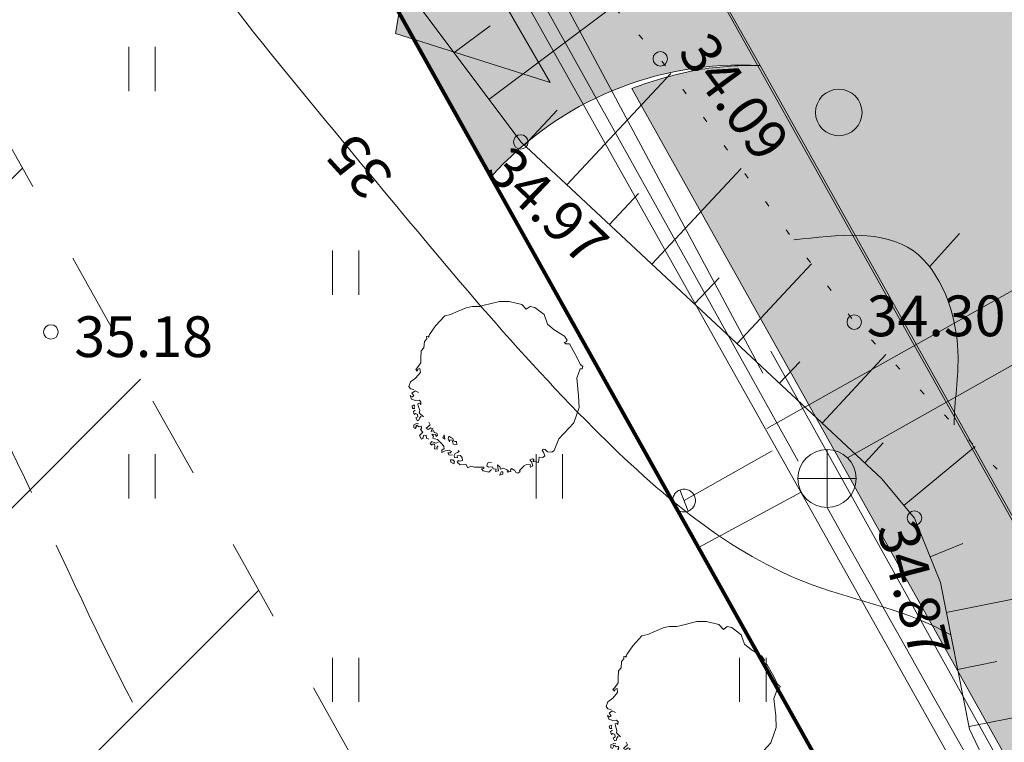
# Model space of a CAD drawing. Extents: x 546131 to 8350169, y 6578031 to 14270066.
# Drawn here: x 8349850 to 8349867, y 14269779 to 14269791 of the extents above; entities that cross this region are included whole.
import ezdxf

# ---------------------------------------------------------------- set-up
doc = ezdxf.new("R2010")
doc.units = 0
doc.header["$MEASUREMENT"] = 0
for name, pattern in [('Dashed', [2.822222, 1.411111, -1.411111]), ('Dot & Dashed', [3.351389, 1.763889, -0.881944, 0, -0.705556]), ('ISOPOOL', [4, 3, -1]), ('Long Dashed', [5.291667, 3.175, -2.116667]), ('NOLVAALL', [0.6, 0.1, -0.5])]:
    doc.linetypes.add(name, pattern=pattern)
for name, color, linetype, lineweight in [('270_krundid_Pen_No__29', 1, 'Continuous', 80), ('270_sissesoit_Pen_No__28', 28, 'Continuous', 18), ('270_sissesoit_Pen_No__9', 9, 'Continuous', 18), ('270_vesi_Pen_No__242', 242, 'Continuous', 18), ('270_vesi_Pen_No__5', 5, 'Continuous', 18), ('DP_TÄNAVAD_Pen_No__254', 254, 'Continuous', 18), ('DP_TÄNAVAD_Pen_No__28', 28, 'Continuous', 18), ('HALJASTUS_Pen_No__2', 2, 'Continuous', 18), ('HALJASTUS_Pen_No__3', 3, 'Continuous', 18), ('HOONEDET_Pen_No__103', 103, 'Continuous', 18), ('HORISONTAAL_Pen_No__34', 34, 'Continuous', 18), ('KKAEV_Pen_No__242', 242, 'Continuous', 18), ('KORGUS_Pen_No__7', 7, 'Continuous', 18), ('KTRASS_Pen_No__242', 242, 'Continuous', 18), ('Murusillutis_Pen_No__50', 2, 'Continuous', 18), ('Murusillutis_Pen_No__54', 54, 'Continuous', 18), ('RELJEEF_Pen_No__34', 34, 'Continuous', 18), ('VTRASS_Pen_No__5', 5, 'Continuous', 18)]:
    doc.layers.add(name, color=color, linetype=linetype, lineweight=lineweight)
doc.layers.add('HALJASTUS', color=7, linetype='Continuous')
doc.styles.add('GENERATED_STYLE_2', font='txt')
doc.styles.add('GENERATED_STYLE_4', font='txt')
doc.linetypes.add('147 Proj kanalisatsioonitoru - ühiskanal', pattern='A,0,[20,06 Vertikaalplaneering1.Shx,S=0.039683,R=0,X=0,Y=7.49401e-16],-5.5,0', length=5.5)
doc.linetypes.add('161 Proj kanalisatsiooni survetoru - ühiskanal', pattern='A,0,[7,06 Vertikaalplaneering1.Shx,S=0.039683,R=0,X=0,Y=-0.029486],-5.5,0', length=5.5)
doc.linetypes.add('203 Proj veetoru - ühiveevärk', pattern='A,0,[2,06 Vertikaalplaneering1.Shx,S=0.039683,R=0,X=0,Y=0],-5.5,0', length=5.5)

# ---------------------------------------------------------------- blocks, each defined once
blk = doc.blocks.new('Tree 1 Plan 12')
at = {"layer": 'HALJASTUS_Pen_No__2', "linetype": 'Continuous'}
for p, q in [((-0.648, 1.324), (-0.513, 1.382)), ((-0.513, 1.382), (-0.41, 1.405)), ((-0.41, 1.405), (-0.28, 1.405)), ((-0.28, 1.405), (-0.226, 1.418)), ((-0.226, 1.418), (0.063, 1.492)), ((0.063, 1.492), (0.229, 1.49)), ((0.229, 1.49), (0.444, 1.436)), ((0.444, 1.436), (0.521, 1.355)), ((0.521, 1.355), (0.588, 1.405)), ((0.588, 1.405), (0.669, 1.387)), ((0.669, 1.387), (0.828, 1.263)), ((-1.035, 1.072), (-0.88, 1.242)), ((-0.88, 1.242), (-0.779, 1.265)), ((-0.779, 1.265), (-0.648, 1.324)), ((0.828, 1.263), (0.887, 1.099)), ((-1.138, 0.923), (-1.035, 1.072)), ((0.887, 1.099), (1.005, 1.001)), ((-1.228, 0.802), (-1.188, 0.847)), ((-1.192, 0.887), (-1.165, 0.892)), ((-1.188, 0.847), (-1.192, 0.887)), ((-1.165, 0.892), (-1.152, 0.874)), ((-1.152, 0.874), (-1.138, 0.923)), ((1.005, 1.001), (1.181, 0.896)), ((1.181, 0.896), (1.227, 0.824)), ((-1.282, 0.64), (-1.237, 0.694)), ((-1.237, 0.694), (-1.228, 0.802)), ((1.206, 0.797), (1.175, 0.787)), ((1.175, 0.787), (1.201, 0.759)), ((1.201, 0.759), (1.267, 0.759)), ((1.227, 0.824), (1.206, 0.797)), ((1.267, 0.759), (1.365, 0.582)), ((-1.287, 0.519), (-1.282, 0.64)), ((-1.287, 0.433), (-1.287, 0.519)), ((1.365, 0.582), (1.456, 0.405)), ((-1.377, 0.321), (-1.345, 0.357)), ((-1.345, 0.357), (-1.287, 0.433)), ((-1.305, 0.339), (-1.341, 0.325)), ((-1.296, 0.267), (-1.305, 0.339)), ((1.456, 0.405), (1.496, 0.372)), ((1.496, 0.372), (1.483, 0.333)), ((-1.467, 0.109), (-1.381, 0.172)), ((-1.381, 0.172), (-1.296, 0.267)), ((-1.35, 0.294), (-1.377, 0.321)), ((-1.341, 0.325), (-1.35, 0.294)), ((1.45, 0.333), (1.391, 0.169)), ((1.391, 0.169), (1.421, -0.134)), ((1.483, 0.333), (1.45, 0.333)), ((-1.494, 0.029), (-1.467, 0.109)), ((-1.467, -0.012), (-1.494, 0.029)), ((-1.449, -0.187), (-1.471, -0.124)), ((-1.471, -0.124), (-1.435, -0.147)), ((-1.408, -0.025), (-1.467, -0.012)), ((-1.444, -0.084), (-1.39, -0.048)), ((-1.408, -0.129), (-1.444, -0.084)), ((-1.435, -0.147), (-1.408, -0.129)), ((-1.39, -0.048), (-1.332, -0.075)), ((1.421, -0.134), (1.43, -0.335)), ((-1.381, -0.214), (-1.449, -0.187)), ((-1.403, -0.29), (-1.44, -0.308)), ((-1.44, -0.308), (-1.433, -0.348)), ((-1.407, -0.326), (-1.396, -0.304)), ((-1.396, -0.352), (-1.407, -0.326)), ((-1.396, -0.304), (-1.403, -0.29)), ((-1.318, -0.205), (-1.381, -0.214)), ((-1.341, -0.268), (-1.309, -0.259)), ((-1.336, -0.304), (-1.341, -0.268)), ((-1.309, -0.385), (-1.336, -0.304)), ((-1.287, -0.237), (-1.318, -0.205)), ((-1.309, -0.259), (-1.291, -0.282)), ((-1.291, -0.282), (-1.287, -0.237)), ((1.43, -0.335), (1.339, -0.597)), ((-1.433, -0.348), (-1.396, -0.352)), ((-1.385, -0.381), (-1.418, -0.403)), ((-1.418, -0.403), (-1.403, -0.454)), ((-1.403, -0.454), (-1.381, -0.436)), ((-1.381, -0.436), (-1.345, -0.454)), ((-1.341, -0.495), (-1.374, -0.513)), ((-1.345, -0.454), (-1.341, -0.495)), ((-1.318, -0.426), (-1.309, -0.385)), ((-1.246, -0.493), (-1.318, -0.426)), ((-1.312, -0.517), (-1.286, -0.484)), ((-1.363, -0.608), (-1.411, -0.63)), ((-1.411, -0.63), (-1.411, -0.681)), ((-1.385, -0.696), (-1.367, -0.661)), ((-1.375, -0.647), (-1.356, -0.637)), ((-1.367, -0.661), (-1.375, -0.647)), ((-1.374, -0.513), (-1.348, -0.561)), ((-1.33, -0.612), (-1.363, -0.608)), ((-1.356, -0.637), (-1.323, -0.663)), ((-1.348, -0.561), (-1.323, -0.553)), ((-1.323, -0.553), (-1.312, -0.517)), ((-1.323, -0.663), (-1.29, -0.652)), ((-1.29, -0.652), (-1.275, -0.681)), ((-1.197, -0.691), (-1.174, -0.669)), ((-1.174, -0.669), (-1.129, -0.633)), ((-1.129, -0.633), (-1.152, -0.583)), ((1.339, -0.597), (1.083, -0.872)), ((-1.411, -0.681), (-1.385, -0.696)), ((-1.275, -0.776), (-1.312, -0.813)), ((-1.312, -0.813), (-1.279, -0.879)), ((-1.275, -0.681), (-1.294, -0.71)), ((-1.294, -0.71), (-1.253, -0.758)), ((-1.253, -0.758), (-1.275, -0.776)), ((-1.247, -0.856), (-1.246, -0.813)), ((-1.246, -0.813), (-1.198, -0.806)), ((-1.198, -0.806), (-1.195, -0.86)), ((-1.161, -0.709), (-1.197, -0.691)), ((-1.116, -0.682), (-1.161, -0.709)), ((-1.075, -0.7), (-1.116, -0.682)), ((-1.111, -0.745), (-1.098, -0.713)), ((-1.071, -0.731), (-1.111, -0.745)), ((-1.098, -0.713), (-1.075, -0.7)), ((-1.071, -0.83), (-1.098, -0.79)), ((-1.098, -0.79), (-1.035, -0.799)), ((-1.084, -0.862), (-1.071, -0.83)), ((-1.062, -0.763), (-1.071, -0.731)), ((-1.017, -0.772), (-1.062, -0.763)), ((-1.035, -0.799), (-1.026, -0.83)), ((-1.026, -0.83), (-1.003, -0.808)), ((-1.003, -0.808), (-1.017, -0.772)), ((-0.891, -0.803), (-0.914, -0.848)), ((-0.878, -0.88), (-0.891, -0.803)), ((-0.807, -0.828), (-0.818, -0.871)), ((-0.774, -0.846), (-0.807, -0.828)), ((-0.737, -0.868), (-0.774, -0.846)), ((-1.279, -0.879), (-1.247, -0.856)), ((-1.195, -0.86), (-1.155, -0.875)), ((-1.102, -0.92), (-1.129, -0.952)), ((-1.129, -0.952), (-1.102, -0.983)), ((-1.035, -0.947), (-1.102, -0.92)), ((-1.102, -0.983), (-1.093, -0.961)), ((-1.093, -0.961), (-1.053, -0.965)), ((-1.053, -0.871), (-1.084, -0.862)), ((-1.003, -0.884), (-1.053, -0.871)), ((-1.053, -0.965), (-1.048, -0.997)), ((-1.048, -0.997), (-1.053, -1.042)), ((-0.99, -0.934), (-1.035, -0.947)), ((-1.012, -1.019), (-0.99, -0.992)), ((-0.923, -0.961), (-1.003, -0.884)), ((-0.896, -1.001), (-0.923, -0.961)), ((-0.914, -0.848), (-0.878, -0.88)), ((-0.891, -1.037), (-0.896, -1.001)), ((-0.818, -0.871), (-0.796, -0.926)), ((-0.796, -0.926), (-0.789, -0.89)), ((-0.789, -0.89), (-0.752, -0.897)), ((-0.752, -0.897), (-0.734, -0.963)), ((-0.723, -0.912), (-0.737, -0.868)), ((-0.734, -0.963), (-0.672, -0.967)), ((-0.708, -0.915), (-0.723, -0.912)), ((-0.679, -0.915), (-0.708, -0.915)), ((-0.672, -0.967), (-0.679, -0.915)), ((1.083, -0.872), (1.005, -1.075)), ((-1.053, -1.042), (-1.008, -1.051)), ((-1.008, -1.051), (-1.012, -1.019)), ((-0.927, -1.064), (-0.891, -1.037)), ((-0.927, -1.109), (-0.927, -1.064)), ((-0.869, -1.078), (-0.927, -1.109)), ((-0.801, -1.069), (-0.869, -1.078)), ((-0.801, -1.15), (-0.828, -1.114)), ((-0.828, -1.114), (-0.788, -1.114)), ((-0.765, -1.087), (-0.801, -1.069)), ((-0.747, -1.145), (-0.801, -1.15)), ((-0.788, -1.114), (-0.765, -1.087)), ((-0.716, -1.159), (-0.702, -1.123)), ((-0.711, -1.195), (-0.716, -1.159)), ((-0.702, -1.123), (-0.662, -1.105)), ((-0.608, -1.159), (-0.666, -1.163)), ((-0.666, -1.163), (-0.657, -1.199)), ((-0.662, -1.105), (-0.63, -1.087)), ((-0.63, -1.087), (-0.648, -1.073)), ((-0.581, -1.199), (-0.608, -1.159)), ((0.815, -1.048), (0.795, -1.075)), ((0.795, -1.075), (0.821, -1.101)), ((0.842, -1.164), (0.805, -1.192)), ((0.847, -1.055), (0.815, -1.048)), ((0.821, -1.101), (0.842, -1.164)), ((0.887, -1.094), (0.847, -1.055)), ((0.965, -1.101), (0.887, -1.094)), ((1.005, -1.075), (0.965, -1.101)), ((-0.738, -1.235), (-0.779, -1.235)), ((-0.779, -1.235), (-0.776, -1.275)), ((-0.776, -1.275), (-0.723, -1.303)), ((-0.711, -1.262), (-0.738, -1.235)), ((-0.723, -1.303), (-0.711, -1.262)), ((-0.657, -1.199), (-0.711, -1.195)), ((-0.666, -1.271), (-0.644, -1.244)), ((-0.612, -1.321), (-0.666, -1.271)), ((-0.644, -1.244), (-0.617, -1.253)), ((-0.617, -1.253), (-0.576, -1.244)), ((-0.518, -1.307), (-0.612, -1.321)), ((-0.576, -1.244), (-0.581, -1.199)), ((-0.482, -1.37), (-0.518, -1.307)), ((-0.428, -1.339), (-0.482, -1.37)), ((-0.365, -1.361), (-0.428, -1.339)), ((-0.154, -1.334), (-0.145, -1.289)), ((-0.127, -1.361), (-0.154, -1.334)), ((-0.145, -1.289), (-0.109, -1.271)), ((-0.055, -1.352), (-0.127, -1.361)), ((-0.109, -1.271), (-0.073, -1.28)), ((-0.046, -1.388), (-0.055, -1.352)), ((0.067, -1.352), (0.031, -1.321)), ((0.031, -1.321), (0.035, -1.37)), ((0.08, -1.392), (0.067, -1.352)), ((0.485, -1.334), (0.408, -1.415)), ((0.525, -1.312), (0.485, -1.334)), ((0.595, -1.316), (0.525, -1.312)), ((0.629, -1.217), (0.584, -1.231)), ((0.584, -1.231), (0.611, -1.267)), ((0.588, -1.339), (0.595, -1.316)), ((0.593, -1.361), (0.588, -1.339)), ((0.633, -1.334), (0.593, -1.361)), ((0.611, -1.267), (0.633, -1.334)), ((0.656, -1.235), (0.629, -1.217)), ((0.638, -1.262), (0.656, -1.235)), ((0.686, -1.267), (0.638, -1.262)), ((0.732, -1.276), (0.686, -1.267)), ((0.746, -1.186), (0.732, -1.276)), ((0.805, -1.192), (0.746, -1.186)), ((-0.262, -1.357), (-0.365, -1.361)), ((-0.208, -1.361), (-0.262, -1.357)), ((-0.244, -1.388), (-0.208, -1.383)), ((-0.221, -1.424), (-0.244, -1.388)), ((-0.122, -1.442), (-0.221, -1.424)), ((-0.208, -1.383), (-0.208, -1.361)), ((-0.077, -1.397), (-0.122, -1.442)), ((0.004, -1.392), (-0.046, -1.388)), ((-0.005, -1.433), (0.004, -1.392)), ((0.044, -1.419), (-0.005, -1.433)), ((0.035, -1.37), (0.044, -1.419)), ((0.089, -1.437), (0.062, -1.496)), ((0.062, -1.496), (0.121, -1.478)), ((0.125, -1.374), (0.08, -1.392)), ((0.121, -1.437), (0.089, -1.437)), ((0.121, -1.478), (0.121, -1.437)), ((0.184, -1.401), (0.125, -1.374)), ((0.215, -1.419), (0.184, -1.401)), ((0.196, -1.443), (0.215, -1.419)), ((0.259, -1.431), (0.196, -1.443)), ((0.269, -1.383), (0.251, -1.406)), ((0.251, -1.406), (0.259, -1.431)), ((0.324, -1.416), (0.269, -1.383)), ((0.346, -1.451), (0.324, -1.416)), ((0.377, -1.46), (0.346, -1.451)), ((0.417, -1.433), (0.377, -1.46)), ((0.408, -1.415), (0.417, -1.433))]:
    blk.add_line(p, q, dxfattribs=at)

msp = doc.modelspace()

# ---------------------------------------------------------------- hatches: boundary and pattern name
at = {"layer": '270_sissesoit_Pen_No__9', "linetype": 'Continuous'}
msp.add_hatch(color=256, dxfattribs=at).paths.add_polyline_path([(8349856.3917, 14269790.9641), (8349859.0536, 14269790.119), (8349856.8876, 14269793.876)], flags=0)
at = {"layer": 'DP_TÄNAVAD_Pen_No__254', "linetype": 'Continuous'}
for points in [[(8349798.4706, 14269747.5298), (8349831.057, 14269617.9257, -0.3283356), (8349823.1126, 14269604.2532), (8349839.1624, 14269609.9347), (8349851.2137, 14269614.2007, -0.2450899), (8349836.7398, 14269620.2218), (8349804.581, 14269748.1255), (8349805.0515, 14269793.9539), (8349805.8549, 14269796.4084), (8349807.0019, 14269798.9535, -0.0189043), (8349808.7123, 14269801.6892), (8349810.318, 14269803.642, -0.0747197), (8349816.862, 14269808.6533, -0.0730551), (8349821.5224, 14269810.1784), (8349834.0922, 14269809.8053, -0.2076615), (8349859.0528, 14269796.7894), (8349937.5279, 14269656.5852, -0.3623317), (8349929.6899, 14269642.7554), (8349957.7785, 14269653.3263, -0.2744304), (8349943.0179, 14269659.2313), (8349940.028, 14269664.8942, -0.2182449), (8349943.1207, 14269667.1969), (8349940.559, 14269671.7736, -0.1657522), (8349936.9338, 14269670.105), (8349864.8569, 14269798.925, 0.2559397), (8349834.8977, 14269815.8184), (8349821.5196, 14269816.2247, 0.4224), (8349799.0047, 14269794.02)], [(8349858.0361, 14269788.4982, -0.2283581), (8349862.6615, 14269790.4118), (8349859.4166, 14269796.1395), (8349859.0528, 14269796.7894), (8349858.8038, 14269797.0934, -0.0956364), (8349854.9278, 14269794.0514)]]:
    msp.add_hatch(color=256, dxfattribs=at).paths.add_polyline_path(points, flags=0)
at = {"layer": 'HOONEDET_Pen_No__103', "linetype": 'Continuous'}
h = msp.add_hatch(dxfattribs=at)
h.set_pattern_fill('Masonry_Block_0002', color=256, style=0, pattern_type=2)
h.set_pattern_definition([(45, (8022291.4615, 13946902.689), (-2.828427125, 2.828427125), [])])
h.paths.add_polyline_path([(8349817.8118, 14269783.3375), (8349840.6738, 14269780.9607), (8349844.7616, 14269767.5738), (8349859.1603, 14269772.2463), (8349848.2093, 14269791.8114), (8349837.1686, 14269797.3586), (8349823.4804, 14269797.6105), (8349817.9027, 14269792.1904)], flags=0)
at = {"layer": 'Murusillutis_Pen_No__50', "linetype": 'Continuous', "lineweight": 18}
msp.add_hatch(color=54, dxfattribs=at).paths.add_polyline_path([(8349860.455, 14269790.0176), (8349937.5681, 14269652.2132, 0.0816501), (8349937.5619, 14269656.5974), (8349862.6615, 14269790.4118, 0.0442703), (8349861.6564, 14269790.3468, 0.0460399)], flags=0)

# ---------------------------------------------------------------- linework, layer by layer
at = {"layer": '270_krundid_Pen_No__29', "linetype": 'Continuous', "flags": 128}
for points in [[(8349932.3788, 14269655.6769), (8349930.1289, 14269649.5862), (8349893.3705, 14269636.0514), (8349850.637, 14269620.8554), (8349840.3098, 14269626.3825), (8349809.5833, 14269748.5893), (8349810.0702, 14269796.0017), (8349818.9763, 14269804.6561), (8349838.9082, 14269804.2893), (8349853.2231, 14269797.0971)], [(8349836.8598, 14269776.3302), (8349841.4655, 14269761.2475), (8349868.3971, 14269769.9871), (8349863.2364, 14269779.2072), (8349853.2231, 14269797.0971), (8349838.9082, 14269804.2893), (8349818.9763, 14269804.6561), (8349810.0702, 14269796.0017), (8349809.8962, 14269779.058)]]:
    msp.add_lwpolyline(points, close=True, dxfattribs=at)
at = {"layer": '270_sissesoit_Pen_No__28', "linetype": 'Continuous', "flags": 128}
msp.add_lwpolyline([(8349856.3917, 14269790.9641), (8349859.0536, 14269790.119), (8349856.8876, 14269793.876)], close=True, dxfattribs=at)
at = {"layer": '270_vesi_Pen_No__242', "linetype": '161 Proj kanalisatsiooni survetoru - ühiskanal'}
for p, q in [((8349855.643, 14269798.3337), (8349862.7078, 14269785.1214)), ((8349862.8463, 14269785.5036), (8349888.3511, 14269739.6909))]:
    msp.add_line(p, q, dxfattribs=at)
at = {"layer": '270_vesi_Pen_No__5', "linetype": '203 Proj veetoru - ühiveevärk'}
for p, q in [((8349855.8089, 14269796.5509), (8349942.4554, 14269642.0514)), ((8349862.7751, 14269784.1696), (8349873.797, 14269790.3709)), ((8349862.8713, 14269783.7862), (8349861.3533, 14269782.9331))]:
    msp.add_line(p, q, dxfattribs=at)
at = {"layer": 'DP_TÄNAVAD_Pen_No__28', "linetype": 'Continuous', "flags": 128}
msp.add_lwpolyline([(8349836.7398, 14269620.2218), (8349804.581, 14269748.1255), (8349805.0515, 14269793.9539), (8349805.8549, 14269796.4084), (8349807.0019, 14269798.9535, -0.0189043), (8349808.7123, 14269801.6892), (8349810.318, 14269803.642, -0.0747197), (8349816.862, 14269808.6533, -0.0730551), (8349821.5224, 14269810.1784), (8349834.0922, 14269809.8053, -0.2076615), (8349859.0528, 14269796.7894), (8349937.5279, 14269656.5852, -0.3623317)], format="xyb", dxfattribs=at)
msp.add_lwpolyline([(8349858.0361, 14269788.4982, -0.2283581), (8349862.6615, 14269790.4118), (8349859.4166, 14269796.1395), (8349859.0528, 14269796.7894), (8349858.8038, 14269797.0934, -0.0956364), (8349854.9278, 14269794.0514)], format="xyb", close=True, dxfattribs=at)
at = {"layer": 'HALJASTUS_Pen_No__3', "linetype": 'Continuous'}
for p, q in [((8349851.8087, 14269790.7307), (8349851.8087, 14269789.9696)), ((8349852.2638, 14269790.7307), (8349852.2638, 14269789.9696)), ((8349855.3087, 14269787.2307), (8349855.3087, 14269786.4696)), ((8349855.7638, 14269787.2307), (8349855.7638, 14269786.4696)), ((8349851.8087, 14269783.7307), (8349851.8087, 14269782.9696)), ((8349852.2638, 14269783.7307), (8349852.2638, 14269782.9696)), ((8349858.8087, 14269783.7307), (8349858.8087, 14269782.9696)), ((8349859.2638, 14269783.7307), (8349859.2638, 14269782.9696)), ((8349855.3087, 14269780.2307), (8349855.3087, 14269779.4696)), ((8349855.7638, 14269780.2307), (8349855.7638, 14269779.4696)), ((8349862.3087, 14269780.2307), (8349862.3087, 14269779.4696)), ((8349862.7638, 14269780.2307), (8349862.7638, 14269779.4696))]:
    msp.add_line(p, q, dxfattribs=at)
msp.add_circle((8349864.0138, 14269789.6053), 0.4, dxfattribs=at)
at = {"layer": 'HOONEDET_Pen_No__103', "linetype": 'Dashed', "flags": 128}
msp.add_lwpolyline([(8349817.8118, 14269783.3375), (8349840.6738, 14269780.9607), (8349844.7616, 14269767.5738), (8349859.1603, 14269772.2463), (8349848.2093, 14269791.8114), (8349837.1686, 14269797.3586), (8349823.4804, 14269797.6105), (8349817.9027, 14269792.1904)], close=True, dxfattribs=at)
at = {"layer": 'HORISONTAAL_Pen_No__34', "linetype": 'Continuous', "flags": 128}
msp.add_lwpolyline([(8349865.5746, 14269786.9527), (8349866.0864, 14269787.5213)], dxfattribs=at)
at = {"layer": 'HORISONTAAL_Pen_No__34', "linetype": 'ISOPOOL'}
for points, knots in [([(8349832.7523, 14269847.7387), (8349833.4794, 14269847.9908), (8349834.2065, 14269848.2429), (8349834.9361, 14269848.4905), (8349835.9596, 14269848.8378), (8349836.9881, 14269849.1764), (8349838.0419, 14269849.4121), (8349838.9894, 14269849.624), (8349839.9573, 14269849.7527), (8349840.9536, 14269849.4848), (8349841.767, 14269849.2662), (8349842.5993, 14269848.7833), (8349842.8705, 14269848.0782), (8349843.1583, 14269847.3298), (8349842.814, 14269846.331), (8349842.2639, 14269845.6287), (8349841.5066, 14269844.6619), (8349840.3594, 14269844.2569), (8349839.2066, 14269843.9796), (8349837.682, 14269843.6127), (8349836.1477, 14269843.4693), (8349834.7401, 14269842.9036), (8349834.3271, 14269842.7376), (8349833.925, 14269842.5352), (8349833.5755, 14269842.2245), (8349833.3956, 14269842.0646), (8349833.2297, 14269841.8761), (8349833.163, 14269841.6668), (8349833.0591, 14269841.3407), (8349833.1958, 14269840.9642), (8349833.3328, 14269840.5996), (8349833.9601, 14269838.9304), (8349834.5926, 14269837.5123), (8349835.2304, 14269836.0302), (8349835.9728, 14269834.3054), (8349836.7226, 14269832.4939), (8349837.6464, 14269830.8033), (8349838.136, 14269829.9072), (8349838.6746, 14269829.0449), (8349839.1449, 14269828.1441), (8349839.6515, 14269827.1736), (8349840.0788, 14269826.1583), (8349840.4629, 14269825.1315), (8349840.7647, 14269824.3249), (8349841.0397, 14269823.5111), (8349841.3804, 14269822.7167), (8349841.9162, 14269821.4671), (8349842.6142, 14269820.2654), (8349843.5211, 14269819.2627), (8349844.1728, 14269818.5421), (8349844.9324, 14269817.9242), (8349845.6617, 14269817.2759), (8349848.08, 14269815.1264), (8349850.1654, 14269812.6429), (8349852.7359, 14269810.6623), (8349853.8669, 14269809.7909), (8349855.0917, 14269809.0168), (8349856.3977, 14269808.4838), (8349858.9637, 14269807.4364), (8349861.8426, 14269807.3195), (8349864.6802, 14269807.2638), (8349867.4105, 14269807.2101), (8349870.1026, 14269807.2131), (8349872.7133, 14269806.6662), (8349874.6835, 14269806.2534), (8349876.6074, 14269805.5273), (8349878.4684, 14269804.7079), (8349883.7065, 14269802.4016), (8349888.4462, 14269799.3555), (8349894.0352, 14269797.6046), (8349896.3783, 14269796.8705), (8349898.8706, 14269796.3641), (8349900.7087, 14269794.9732), (8349902.4433, 14269793.6606), (8349903.5951, 14269791.5602), (8349904.8738, 14269789.6363), (8349907.3053, 14269785.9779), (8349910.1953, 14269782.9578), (8349912.4596, 14269779.2352), (8349914.3805, 14269776.0772), (8349915.851, 14269772.4137), (8349918.5866, 14269770.195), (8349920.4615, 14269768.6744), (8349922.9305, 14269767.8325), (8349925.3944, 14269767.0844), (8349928.7028, 14269766.0799), (8349932.0018, 14269765.2445), (8349934.8409, 14269763.6539), (8349941.4185, 14269759.9688), (8349945.527, 14269752.2303), (8349948.5975, 14269744.8681), (8349949.3655, 14269743.0266), (8349950.0686, 14269741.2087), (8349951.2639, 14269739.6903), (8349952.9395, 14269737.5616), (8349955.5824, 14269736.0217), (8349958.2727, 14269735.5022), (8349960.306, 14269735.1096), (8349962.3663, 14269735.2998), (8349964.4436, 14269735.5022), (8349966.1409, 14269735.6676), (8349967.8495, 14269735.8411), (8349969.4852, 14269735.5763), (8349971.4678, 14269735.2554), (8349973.3432, 14269734.2904), (8349975.1228, 14269733.2159), (8349979.0014, 14269730.8738), (8349982.4247, 14269728.0112), (8349985.0266, 14269724.3067), (8349986.3208, 14269722.464), (8349987.4118, 14269720.413), (8349989.0643, 14269719.0526), (8349991.0385, 14269717.4273), (8349993.814, 14269716.7878), (8349996.4819, 14269716.2869), (8349999.2812, 14269715.7613), (8350001.9621, 14269715.3884), (8350004.7096, 14269715.1446), (8350006.9013, 14269714.9502), (8350009.1355, 14269714.838), (8350011.2614, 14269714.1548), (8350012.6619, 14269713.7048), (8350014.0154, 14269713.0067), (8350015.0705, 14269712.0224)], [0, 0, 0, 0, 1, 1, 1, 2, 2, 2, 3, 3, 3, 4, 4, 4, 5, 5, 5, 6, 6, 6, 7, 7, 7, 8, 8, 8, 9, 9, 9, 10, 10, 10, 11, 11, 11, 12, 12, 12, 13, 13, 13, 14, 14, 14, 15, 15, 15, 16, 16, 16, 17, 17, 17, 18, 18, 18, 19, 19, 19, 20, 20, 20, 21, 21, 21, 22, 22, 22, 23, 23, 23, 24, 24, 24, 25, 25, 25, 26, 26, 26, 27, 27, 27, 28, 28, 28, 29, 29, 29, 30, 30, 30, 31, 31, 31, 32, 32, 32, 33, 33, 33, 34, 34, 34, 35, 35, 35, 36, 36, 36, 37, 37, 37, 38, 38, 38, 39, 39, 39, 40, 40, 40, 41, 41, 41, 41]), ([(8349916.0076, 14269616.4856), (8349913.9849, 14269616.4135), (8349911.9623, 14269616.3414), (8349910.0442, 14269616.8719), (8349908.2357, 14269617.372), (8349906.5202, 14269618.4079), (8349905.2575, 14269619.844), (8349903.8302, 14269621.4672), (8349902.9812, 14269623.6016), (8349902.7916, 14269625.7157), (8349902.5513, 14269628.3942), (8349903.3693, 14269631.0398), (8349904.0245, 14269633.6897), (8349905.7599, 14269640.7073), (8349906.354, 14269647.7539), (8349906.2782, 14269654.9394), (8349906.2017, 14269662.1938), (8349905.4422, 14269669.5897), (8349902.9208, 14269676.2504), (8349900.6699, 14269682.1961), (8349897.015, 14269687.5559), (8349893.6811, 14269693.1474), (8349891.8786, 14269696.1703), (8349890.17, 14269699.261), (8349889.329, 14269702.606), (8349888.564, 14269705.6488), (8349888.5171, 14269708.9021), (8349887.6625, 14269711.9297), (8349886.8203, 14269714.9132), (8349885.1939, 14269717.6776), (8349883.2938, 14269720.1777), (8349881.0949, 14269723.0707), (8349878.5296, 14269725.6097), (8349876.4171, 14269728.5065), (8349875.1617, 14269730.228), (8349874.0662, 14269732.0759), (8349872.8477, 14269733.8413), (8349868.6701, 14269739.8942), (8349863.0466, 14269744.9786), (8349859.3639, 14269751.2339), (8349856.5444, 14269756.0231), (8349854.8625, 14269761.4987), (8349852.7362, 14269766.725), (8349850.4747, 14269772.2838), (8349847.7105, 14269777.5605), (8349845.4836, 14269783.1135), (8349843.1083, 14269789.0366), (8349841.3443, 14269795.2741), (8349837.96, 14269800.6865), (8349837.2666, 14269801.7955), (8349836.5052, 14269802.8697), (8349835.6456, 14269803.8461), (8349834.3968, 14269805.2645), (8349832.9407, 14269806.4764), (8349831.5137, 14269807.758), (8349830.0807, 14269809.0449), (8349828.677, 14269810.402), (8349827.6751, 14269811.9896), (8349826.1448, 14269814.4142), (8349825.5516, 14269817.3761), (8349824.9655, 14269820.2838), (8349824.1694, 14269824.2323), (8349823.3863, 14269828.0809), (8349823.1847, 14269831.9982), (8349823.0449, 14269834.7165), (8349823.1851, 14269837.4676), (8349823.3253, 14269840.2189)], [0, 0, 0, 0, 1, 1, 1, 2, 2, 2, 3, 3, 3, 4, 4, 4, 5, 5, 5, 6, 6, 6, 7, 7, 7, 8, 8, 8, 9, 9, 9, 10, 10, 10, 11, 11, 11, 12, 12, 12, 13, 13, 13, 14, 14, 14, 15, 15, 15, 16, 16, 16, 17, 17, 17, 18, 18, 18, 19, 19, 19, 20, 20, 20, 21, 21, 21, 22, 22, 22, 22]), ([(8349894.4749, 14269607.3654), (8349893.7862, 14269607.4187), (8349893.0976, 14269607.4721), (8349892.4315, 14269607.6162), (8349890.0022, 14269608.1418), (8349887.8737, 14269609.8749), (8349886.2331, 14269611.854), (8349882.6094, 14269616.2254), (8349881.3669, 14269621.7968), (8349880.0654, 14269627.25), (8349878.4662, 14269633.9508), (8349876.7779, 14269640.4731), (8349875.2857, 14269647.0621), (8349874.3374, 14269651.2497), (8349873.4682, 14269655.4644), (8349872.0949, 14269659.616), (8349870.2187, 14269665.2882), (8349867.4015, 14269670.8429), (8349862.8681, 14269674.7176), (8349861.0865, 14269676.2403), (8349859.0398, 14269677.5036), (8349857.6033, 14269679.2623), (8349856.4754, 14269680.6431), (8349855.7236, 14269682.3293), (8349854.8947, 14269684.0037), (8349853.2368, 14269687.3525), (8349851.2703, 14269690.6543), (8349850.9713, 14269694.1952), (8349850.7333, 14269697.0129), (8349851.5514, 14269699.982), (8349851.4745, 14269702.871), (8349851.3983, 14269705.7305), (8349850.4453, 14269708.5116), (8349849.4016, 14269711.2193), (8349847.5451, 14269716.0357), (8349845.4017, 14269720.62), (8349843.4819, 14269725.3283), (8349841.5719, 14269730.0123), (8349839.8831, 14269734.819), (8349837.9949, 14269739.5266), (8349837.3808, 14269741.0574), (8349836.7457, 14269742.5778), (8349836.1577, 14269744.1229), (8349834.6466, 14269748.0934), (8349833.4465, 14269752.2271), (8349831.4632, 14269755.9446), (8349830.1054, 14269758.4898), (8349828.3806, 14269760.8398), (8349826.8298, 14269763.318), (8349825.4956, 14269765.45), (8349824.2902, 14269767.6768), (8349823.5373, 14269770.0476), (8349822.7694, 14269772.4653), (8349822.4721, 14269775.0327), (8349821.8247, 14269777.4934), (8349821.3649, 14269779.2415), (8349820.7284, 14269780.9358), (8349820.1979, 14269782.6713), (8349818.422, 14269788.48), (8349817.8322, 14269794.7508), (8349815.5715, 14269800.2376), (8349814.0415, 14269803.9508), (8349811.7462, 14269807.3049), (8349808.6915, 14269810.4256), (8349806.6942, 14269812.4661), (8349804.3723, 14269814.4067), (8349803.697, 14269816.7234), (8349802.7808, 14269819.8662), (8349804.8949, 14269823.7011), (8349806.6055, 14269827.2323), (8349808.2739, 14269830.6762), (8349809.5585, 14269833.8312), (8349810.843, 14269836.9862)], [0, 0, 0, 0, 1, 1, 1, 2, 2, 2, 3, 3, 3, 4, 4, 4, 5, 5, 5, 6, 6, 6, 7, 7, 7, 8, 8, 8, 9, 9, 9, 10, 10, 10, 11, 11, 11, 12, 12, 12, 13, 13, 13, 14, 14, 14, 15, 15, 15, 16, 16, 16, 17, 17, 17, 18, 18, 18, 19, 19, 19, 20, 20, 20, 21, 21, 21, 22, 22, 22, 23, 23, 23, 24, 24, 24, 24]), ([(8349904.8855, 14269612.3605), (8349903.2844, 14269613.0365), (8349901.6833, 14269613.7124), (8349900.2278, 14269614.7039), (8349898.5937, 14269615.8171), (8349897.1433, 14269617.3281), (8349896.3643, 14269619.1019), (8349895.7581, 14269620.4823), (8349895.5586, 14269622.0218), (8349895.3984, 14269623.5536), (8349894.8399, 14269628.8941), (8349894.7597, 14269634.1405), (8349894.6771, 14269639.4186), (8349894.6274, 14269642.5965), (8349894.5769, 14269645.786), (8349894.6771, 14269648.9806), (8349894.7512, 14269651.3387), (8349894.9074, 14269653.6996), (8349894.7531, 14269656.0383), (8349894.587, 14269658.5547), (8349894.0614, 14269661.0452), (8349893.5354, 14269663.5346), (8349893.051, 14269665.8269), (8349892.5663, 14269668.1181), (8349891.7759, 14269670.3027), (8349890.9461, 14269672.5963), (8349889.7793, 14269674.7723), (8349888.5768, 14269676.911), (8349887.0378, 14269679.6481), (8349885.4404, 14269682.3241), (8349883.5242, 14269684.833), (8349882.6217, 14269686.0147), (8349881.6485, 14269687.1593), (8349880.9288, 14269688.4177), (8349878.9414, 14269691.8926), (8349878.8873, 14269696.2353), (8349878.8915, 14269700.4677), (8349878.895, 14269703.9834), (8349878.9387, 14269707.4229), (8349877.9108, 14269710.5719), (8349876.923, 14269713.5976), (8349874.9458, 14269716.3551), (8349872.8036, 14269718.8825), (8349869.9051, 14269722.3022), (8349866.7046, 14269725.3006), (8349864.0801, 14269728.7869), (8349861.6576, 14269732.0049), (8349859.7258, 14269735.6386), (8349857.8974, 14269739.2839), (8349856.0798, 14269742.9076), (8349854.3643, 14269746.5428), (8349852.5558, 14269750.1524), (8349850.3729, 14269754.5095), (8349848.0544, 14269758.8295), (8349846.2884, 14269763.3583), (8349844.4768, 14269768.0044), (8349843.2466, 14269772.8702), (8349841.6911, 14269777.6323), (8349840.6032, 14269780.963), (8349839.3561, 14269784.2429), (8349837.7574, 14269787.3553), (8349836.4777, 14269789.8465), (8349834.9729, 14269792.2303), (8349833.2372, 14269794.4295), (8349831.8048, 14269796.2444), (8349830.2153, 14269797.9334), (8349828.836, 14269799.7797), (8349827.0856, 14269802.1226), (8349825.6737, 14269804.7187), (8349824.4817, 14269807.4171), (8349823.4825, 14269809.6792), (8349822.6377, 14269812.0132), (8349822.2216, 14269814.4319), (8349821.8873, 14269816.3752), (8349821.8297, 14269818.3731), (8349821.5674, 14269820.3171), (8349821.1075, 14269823.7259), (8349820.0185, 14269826.9688), (8349818.8905, 14269830.3491), (8349818.5007, 14269831.5175), (8349818.1061, 14269832.7023), (8349817.1363, 14269833.4801), (8349816.2515, 14269834.1896), (8349814.8879, 14269834.5594), (8349814.5469, 14269835.4828)], [0, 0, 0, 0, 1, 1, 1, 2, 2, 2, 3, 3, 3, 4, 4, 4, 5, 5, 5, 6, 6, 6, 7, 7, 7, 8, 8, 8, 9, 9, 9, 10, 10, 10, 11, 11, 11, 12, 12, 12, 13, 13, 13, 14, 14, 14, 15, 15, 15, 16, 16, 16, 17, 17, 17, 18, 18, 18, 19, 19, 19, 20, 20, 20, 21, 21, 21, 22, 22, 22, 23, 23, 23, 24, 24, 24, 25, 25, 25, 26, 26, 26, 27, 27, 27, 28, 28, 28, 28]), ([(8349911.0309, 14269681.4132), (8349910.797, 14269681.8553), (8349910.5631, 14269682.2974), (8349910.4868, 14269682.7488), (8349910.2584, 14269684.1022), (8349911.4474, 14269685.5394), (8349912.7471, 14269686.4348), (8349914.8661, 14269687.8946), (8349917.2793, 14269687.9139), (8349919.1114, 14269689.4667), (8349920.155, 14269690.3513), (8349921.01, 14269691.7335), (8349920.8363, 14269693.0932), (8349920.7313, 14269693.9149), (8349920.2506, 14269694.7284), (8349919.5872, 14269695.174), (8349918.806, 14269695.6987), (8349917.7715, 14269695.713), (8349916.7917, 14269695.7685), (8349913.7379, 14269695.9414), (8349911.2149, 14269696.5139), (8349907.9292, 14269696.6602), (8349906.3435, 14269696.7309), (8349904.5801, 14269696.7022), (8349903.7657, 14269697.7303), (8349903.4068, 14269698.1834), (8349903.2321, 14269698.8417), (8349903.0338, 14269699.4777), (8349902.2023, 14269702.1454), (8349900.9552, 14269704.421), (8349900.1852, 14269706.8956), (8349899.2511, 14269709.8978), (8349899.0192, 14269713.1927), (8349898.2361, 14269716.3366), (8349897.3726, 14269719.8031), (8349895.8389, 14269723.0859), (8349893.8132, 14269726.0023), (8349891.9022, 14269728.7536), (8349889.5533, 14269731.1787), (8349887.891, 14269734.0946), (8349887.1622, 14269735.3729), (8349886.5654, 14269736.7456), (8349885.717, 14269737.9159), (8349884.0229, 14269740.2528), (8349881.3257, 14269741.7823), (8349878.6473, 14269743.1213), (8349875.9939, 14269744.4477), (8349873.3589, 14269745.5872), (8349870.9888, 14269747.2431), (8349869.9318, 14269747.9816), (8349868.9274, 14269748.8228), (8349868.0432, 14269749.7666), (8349866.5914, 14269751.3162), (8349865.4633, 14269753.1423), (8349864.4132, 14269754.9991), (8349862.6009, 14269758.2033), (8349861.0206, 14269761.4992), (8349859.646, 14269764.9009), (8349858.8365, 14269766.9043), (8349858.0983, 14269768.9444), (8349857.1135, 14269770.857), (8349855.5881, 14269773.8193), (8349853.4709, 14269776.4756), (8349851.8994, 14269779.4187), (8349851.1738, 14269780.7777), (8349850.5646, 14269782.1979), (8349849.8883, 14269783.5879), (8349849.0938, 14269785.2209), (8349848.2069, 14269786.8123), (8349847.4887, 14269788.4678), (8349846.5889, 14269790.5417), (8349845.954, 14269792.7161), (8349845.2394, 14269794.8985), (8349844.4441, 14269797.3278), (8349843.55, 14269799.767), (8349843.461, 14269802.2703), (8349843.4051, 14269803.8423), (8349843.6667, 14269805.4394), (8349843.6702, 14269807.0277)], [0, 0, 0, 0, 1, 1, 1, 2, 2, 2, 3, 3, 3, 4, 4, 4, 5, 5, 5, 6, 6, 6, 7, 7, 7, 8, 8, 8, 9, 9, 9, 10, 10, 10, 11, 11, 11, 12, 12, 12, 13, 13, 13, 14, 14, 14, 15, 15, 15, 16, 16, 16, 17, 17, 17, 18, 18, 18, 19, 19, 19, 20, 20, 20, 21, 21, 21, 22, 22, 22, 23, 23, 23, 24, 24, 24, 25, 25, 25, 26, 26, 26, 26]), ([(8349856.5047, 14269795.5441), (8349857.0638, 14269795.4838), (8349857.623, 14269795.4234), (8349858.1598, 14269795.4884), (8349859.2713, 14269795.623), (8349860.2873, 14269796.2951), (8349861.2556, 14269796.9619), (8349862.538, 14269797.845), (8349863.7367, 14269798.719), (8349864.941, 14269799.6141), (8349865.7229, 14269800.1953), (8349866.5072, 14269800.7854), (8349867.2997, 14269801.3823), (8349867.9593, 14269801.879), (8349868.6245, 14269802.3805), (8349869.3636, 14269802.7084), (8349871.0293, 14269803.4475), (8349873.0703, 14269803.3052), (8349874.8918, 14269802.7821), (8349877.5743, 14269802.0117), (8349879.7806, 14269800.4152), (8349882.1153, 14269799.0247), (8349885.108, 14269797.2424), (8349888.3115, 14269795.7987), (8349891.1852, 14269793.8601), (8349893.02, 14269792.6224), (8349894.7204, 14269791.1829), (8349896.4185, 14269789.7344), (8349900.9164, 14269785.898), (8349905.399, 14269781.9985), (8349909.2609, 14269777.6257), (8349910.8184, 14269775.8621), (8349912.275, 14269774.0216), (8349913.4623, 14269771.8792), (8349914.5567, 14269769.9046), (8349915.4223, 14269767.6736), (8349917.0003, 14269766.3537), (8349918.7731, 14269764.8709), (8349921.4448, 14269764.5379), (8349924.0226, 14269764.1145), (8349927.0553, 14269763.6164), (8349929.9581, 14269762.9933), (8349932.2781, 14269761.4623), (8349935.4287, 14269759.383), (8349937.5046, 14269755.6293), (8349939.4279, 14269752.1057), (8349940.4289, 14269750.2717), (8349941.3886, 14269748.5), (8349942.2288, 14269746.6539), (8349943.0929, 14269744.7553), (8349943.8307, 14269742.778), (8349944.5685, 14269740.8007)], [0, 0, 0, 0, 1, 1, 1, 2, 2, 2, 3, 3, 3, 4, 4, 4, 5, 5, 5, 6, 6, 6, 7, 7, 7, 8, 8, 8, 9, 9, 9, 10, 10, 10, 11, 11, 11, 12, 12, 12, 13, 13, 13, 14, 14, 14, 15, 15, 15, 16, 16, 16, 17, 17, 17, 17]), ([(8349888.6121, 14269604.8093), (8349885.8057, 14269606.4671), (8349882.9992, 14269608.1249), (8349880.9131, 14269610.4721), (8349879.5964, 14269611.9536), (8349878.5667, 14269613.7098), (8349877.5304, 14269615.4668), (8349876.3259, 14269617.509), (8349875.1126, 14269619.5523), (8349874.4552, 14269621.7678), (8349873.8296, 14269623.8763), (8349873.7075, 14269626.1406), (8349873.5327, 14269628.3762), (8349873.2731, 14269631.6943), (8349872.8973, 14269634.9489), (8349872.3795, 14269638.212), (8349871.9771, 14269640.7478), (8349871.4889, 14269643.2886), (8349870.7076, 14269645.7238), (8349869.6135, 14269649.1332), (8349867.9447, 14269652.3353), (8349866.3058, 14269655.5582), (8349865.1061, 14269657.9174), (8349863.9225, 14269660.2877), (8349862.3356, 14269662.3733), (8349860.3488, 14269664.9842), (8349857.7299, 14269667.1487), (8349854.8945, 14269668.8641), (8349851.8422, 14269670.7106), (8349848.5392, 14269672.0367), (8349845.1416, 14269673.0911), (8349843.4135, 14269673.6274), (8349841.6611, 14269674.0934), (8349839.9631, 14269674.6439), (8349838.4713, 14269675.1276), (8349837.0216, 14269675.6765), (8349835.6476, 14269676.6281), (8349833.7501, 14269677.9423), (8349831.997, 14269680.0246), (8349831.85, 14269681.9766), (8349831.6331, 14269684.8562), (8349834.9115, 14269687.4522), (8349836.8559, 14269690.2582), (8349837.6517, 14269691.4066), (8349838.224, 14269692.5901), (8349838.5296, 14269693.8475), (8349839.0488, 14269695.9839), (8349838.7979, 14269698.3335), (8349838.2872, 14269700.5719), (8349837.9394, 14269702.0958), (8349837.4712, 14269703.5682), (8349836.7113, 14269704.8731), (8349835.0116, 14269707.7916), (8349831.8525, 14269709.8722), (8349828.6595, 14269711.2085), (8349826.2899, 14269712.2001), (8349823.9017, 14269712.7818), (8349821.6317, 14269714.1098), (8349820.2933, 14269714.8928), (8349818.9961, 14269715.9352), (8349818.4233, 14269717.2402), (8349817.6906, 14269718.9097), (8349818.1437, 14269721.009), (8349818.7289, 14269722.9666), (8349820.0767, 14269727.4754), (8349822.1253, 14269731.2327), (8349822.9303, 14269735.4883), (8349823.368, 14269737.8025), (8349823.438, 14269740.2641), (8349823.2035, 14269742.6655), (8349822.919, 14269745.5783), (8349822.1866, 14269748.4024), (8349821.231, 14269751.1514), (8349820.4137, 14269753.5025), (8349819.4331, 14269755.7988), (8349818.3153, 14269758.0087), (8349817.0691, 14269760.4723), (8349815.6522, 14269762.8287), (8349814.0273, 14269765.1232), (8349811.2374, 14269769.0627), (8349807.8341, 14269772.8194), (8349806.7496, 14269777.3895), (8349806.4725, 14269778.5571), (8349806.3467, 14269779.7779), (8349806.2273, 14269780.996), (8349805.7024, 14269786.3505), (8349805.2995, 14269791.6547), (8349804.8965, 14269796.9589)], [0, 0, 0, 0, 1, 1, 1, 2, 2, 2, 3, 3, 3, 4, 4, 4, 5, 5, 5, 6, 6, 6, 7, 7, 7, 8, 8, 8, 9, 9, 9, 10, 10, 10, 11, 11, 11, 12, 12, 12, 13, 13, 13, 14, 14, 14, 15, 15, 15, 16, 16, 16, 17, 17, 17, 18, 18, 18, 19, 19, 19, 20, 20, 20, 21, 21, 21, 22, 22, 22, 23, 23, 23, 24, 24, 24, 25, 25, 25, 26, 26, 26, 27, 27, 27, 28, 28, 28, 29, 29, 29, 29])]:
    msp.add_open_spline(points, degree=3, knots=knots, dxfattribs=at)
at = {"layer": 'HORISONTAAL_Pen_No__34', "linetype": 'Continuous'}
for points, knots in [([(8349898.3936, 14269609.2936), (8349897.2766, 14269609.2995), (8349896.1325, 14269609.6232), (8349895.0947, 14269610.1231), (8349892.7472, 14269611.2538), (8349890.9434, 14269613.286), (8349889.5955, 14269615.505), (8349888.2681, 14269617.6904), (8349887.3829, 14269620.057), (8349886.5314, 14269622.4362), (8349885.9918, 14269623.944), (8349885.4657, 14269625.457), (8349884.9964, 14269626.9873), (8349883.7991, 14269630.8916), (8349882.9715, 14269634.9092), (8349881.8432, 14269638.9934), (8349881.3623, 14269640.7341), (8349880.8269, 14269642.487), (8349880.4134, 14269644.2186), (8349880.1785, 14269645.2027), (8349879.9829, 14269646.1799), (8349879.8782, 14269647.1502), (8349879.5587, 14269650.1124), (8349880.0858, 14269653.0103), (8349880.7849, 14269655.9879), (8349881.2271, 14269657.8711), (8349881.738, 14269659.7862), (8349881.8992, 14269661.7048), (8349882.2254, 14269665.588), (8349881.119, 14269669.4856), (8349879.5406, 14269673.0582), (8349878.663, 14269675.0445), (8349877.6396, 14269676.9304), (8349876.4961, 14269678.7439), (8349875.6013, 14269680.163), (8349874.633, 14269681.5377), (8349873.5316, 14269682.8281), (8349871.5082, 14269685.1985), (8349869.0353, 14269687.2841), (8349867.6027, 14269689.9553), (8349866.4909, 14269692.0283), (8349866.0057, 14269694.4541), (8349865.5196, 14269696.8422), (8349865.3612, 14269697.6203), (8349865.2027, 14269698.3945), (8349865.1991, 14269699.1646), (8349865.1888, 14269701.3735), (8349866.4526, 14269703.5494), (8349866.5193, 14269705.7582), (8349866.5749, 14269707.6017), (8349865.7967, 14269709.4681), (8349864.7856, 14269711.0961), (8349863.1993, 14269713.6501), (8349861.0398, 14269715.617), (8349859.0538, 14269717.7799), (8349856.8168, 14269720.2162), (8349854.8001, 14269722.9011), (8349853.2423, 14269725.8166), (8349852.6329, 14269726.9571), (8349852.0938, 14269728.1328), (8349851.5705, 14269729.3176), (8349849.7946, 14269733.3384), (8349848.2015, 14269737.4624), (8349847.265, 14269741.7609), (8349846.9519, 14269743.1978), (8349846.7122, 14269744.6543), (8349846.3097, 14269746.0576), (8349845.2484, 14269749.7571), (8349843.0551, 14269753.088), (8349840.8044, 14269756.2719), (8349839.1818, 14269758.5674), (8349837.5292, 14269760.7865), (8349836.1075, 14269763.1945), (8349834.5605, 14269765.8147), (8349833.2868, 14269768.6585), (8349832.6843, 14269771.6289), (8349832.184, 14269774.0958), (8349832.1467, 14269776.6501), (8349832.7639, 14269779.1881), (8349833.0609, 14269780.4091), (8349833.5093, 14269781.6261), (8349833.4008, 14269782.7686), (8349833.2549, 14269784.3046), (8349832.1021, 14269785.7056), (8349831.0009, 14269787.0292), (8349828.837, 14269789.6302), (8349826.8723, 14269791.9329), (8349824.871, 14269794.4292), (8349823.685, 14269795.9087), (8349822.486, 14269797.4559), (8349821.7663, 14269799.2032), (8349821.3559, 14269800.1994), (8349821.1013, 14269801.2607), (8349820.811, 14269802.3066), (8349819.2791, 14269807.8254), (8349816.7533, 14269812.9194), (8349814.234, 14269818.1268), (8349812.4751, 14269821.7625), (8349810.7194, 14269825.4534), (8349810.3581, 14269829.4431), (8349810.2022, 14269831.1641), (8349810.3058, 14269832.9403), (8349810.8098, 14269834.5827)], [0, 0, 0, 0, 1, 1, 1, 2, 2, 2, 3, 3, 3, 4, 4, 4, 5, 5, 5, 6, 6, 6, 7, 7, 7, 8, 8, 8, 9, 9, 9, 10, 10, 10, 11, 11, 11, 12, 12, 12, 13, 13, 13, 14, 14, 14, 15, 15, 15, 16, 16, 16, 17, 17, 17, 18, 18, 18, 19, 19, 19, 20, 20, 20, 21, 21, 21, 22, 22, 22, 23, 23, 23, 24, 24, 24, 25, 25, 25, 26, 26, 26, 27, 27, 27, 28, 28, 28, 29, 29, 29, 30, 30, 30, 31, 31, 31, 32, 32, 32, 33, 33, 33, 34, 34, 34, 34]), ([(8349865.9397, 14269780.6224), (8349865.1954, 14269781.057), (8349864.3448, 14269781.1921), (8349863.5591, 14269781.4833), (8349862.1257, 14269782.0146), (8349860.9083, 14269783.0654), (8349859.8036, 14269784.1711), (8349858.358, 14269785.618), (8349857.1056, 14269787.1588), (8349855.8163, 14269788.7126), (8349854.1547, 14269790.7151), (8349852.4318, 14269792.7392), (8349851.2658, 14269795.0336), (8349850.1592, 14269797.2113), (8349849.5541, 14269799.6324), (8349848.9491, 14269802.0535)], [0, 0, 0, 0, 1, 1, 1, 2, 2, 2, 3, 3, 3, 4, 4, 4, 5, 5, 5, 5]), ([(8349859.6845, 14269791.9452), (8349860.5003, 14269791.9591), (8349861.3161, 14269791.9729), (8349862.1297, 14269791.9435), (8349863.5622, 14269791.8916), (8349864.988, 14269791.7057), (8349866.4184, 14269791.5707), (8349868.8863, 14269791.338), (8349871.368, 14269791.2572), (8349873.8313, 14269791.1141), (8349876.8306, 14269790.9399), (8349879.8024, 14269790.6733), (8349882.8437, 14269790.3686), (8349885.7052, 14269790.082), (8349888.6281, 14269789.7617), (8349891.1725, 14269788.6291), (8349894.3349, 14269787.2215), (8349896.9125, 14269784.559), (8349899.1904, 14269781.7333), (8349903.8246, 14269775.9851), (8349907.2186, 14269769.5618), (8349912.9412, 14269765.1873), (8349914.1816, 14269764.2391), (8349915.5314, 14269763.3871), (8349916.9929, 14269762.8784), (8349918.1015, 14269762.4926), (8349919.2744, 14269762.3042), (8349920.4474, 14269762.1158)], [0, 0, 0, 0, 1, 1, 1, 2, 2, 2, 3, 3, 3, 4, 4, 4, 5, 5, 5, 6, 6, 6, 7, 7, 7, 8, 8, 8, 9, 9, 9, 9]), ([(8349863.2396, 14269787.4134), (8349864.0091, 14269787.504), (8349864.7787, 14269787.5945), (8349865.2965, 14269787.2234), (8349865.771, 14269786.8833), (8349866.0342, 14269786.1555), (8349866.0625, 14269785.4922), (8349866.0815, 14269785.0501), (8349865.996, 14269784.6366), (8349865.9998, 14269784.2318)], [0, 0, 0, 0, 1, 1, 1, 2, 2, 2, 3, 3, 3, 3])]:
    msp.add_open_spline(points, degree=3, knots=knots, dxfattribs=at)
at = {"layer": 'KKAEV_Pen_No__242', "linetype": 'Continuous'}
msp.add_circle((8349863.8122, 14269783.3119), 0.5, dxfattribs=at)
at = {"layer": 'KORGUS_Pen_No__7', "linetype": 'Continuous'}
for centre in [(8349860.9453, 14269790.5272), (8349858.5463, 14269789.0982), (8349864.2803, 14269786.0012), (8349850.4683, 14269785.8312), (8349865.3153, 14269782.6322)]:
    msp.add_circle(centre, 0.125, dxfattribs=at)
at = {"layer": 'KTRASS_Pen_No__242', "linetype": 'Long Dashed'}
for p, q in [((8349863.8122, 14269783.8119), (8349863.8122, 14269782.8119)), ((8349863.3122, 14269783.3119), (8349864.3122, 14269783.3119))]:
    msp.add_line(p, q, dxfattribs=at)
at = {"layer": 'KTRASS_Pen_No__242', "linetype": '147 Proj kanalisatsioonitoru - ühiskanal', "flags": 128}
for points in [[(8349863.3147, 14269783.6091), (8349855.5906, 14269797.4936)], [(8349864.1664, 14269783.6649), (8349874.199, 14269789.3092)], [(8349863.3693, 14269783.0798), (8349861.6021, 14269782.1271)]]:
    msp.add_lwpolyline(points, dxfattribs=at)
at = {"layer": 'KTRASS_Pen_No__242', "linetype": '147 Proj kanalisatsioonitoru - ühiskanal'}
msp.add_open_spline([(8349863.8122, 14269782.8119), (8349869.3369, 14269773.0056), (8349877.1869, 14269758.8778), (8349885.7831, 14269743.6194)], degree=3, dxfattribs=at)
at = {"layer": 'Murusillutis_Pen_No__54', "linetype": 'Continuous', "flags": 128}
msp.add_lwpolyline([(8349860.455, 14269790.0176), (8349937.5681, 14269652.2132, 0.0816501), (8349937.5619, 14269656.5974), (8349862.6615, 14269790.4118, 0.0442703), (8349861.6564, 14269790.3468, 0.0460399)], format="xyb", close=True, dxfattribs=at)
at = {"layer": 'RELJEEF_Pen_No__34', "linetype": 'Continuous'}
for p, q in [((8349857.9979, 14269789.8306), (8349860.1391, 14269791.4339)), ((8349857.3985, 14269790.631), (8349858.0207, 14269791.0969)), ((8349859.3398, 14269788.3582), (8349861.1294, 14269790.2773)), ((8349858.6085, 14269789.0402), (8349859.1704, 14269789.6427)), ((8349860.8025, 14269786.9942), (8349862.3365, 14269788.6391)), ((8349860.0712, 14269787.6762), (8349860.5697, 14269788.2108)), ((8349862.2652, 14269785.6302), (8349863.5435, 14269787.001)), ((8349861.5339, 14269786.3122), (8349861.9557, 14269786.7645)), ((8349862.9966, 14269784.9482), (8349863.3417, 14269785.3183)), ((8349863.7279, 14269784.2661), (8349864.824, 14269785.4416)), ((8349864.4593, 14269783.5841), (8349864.778, 14269783.926)), ((8349865.135, 14269782.8497), (8349866.3582, 14269783.8629)), ((8349865.5824, 14269781.9663), (8349866.1477, 14269782.1931)), ((8349865.8624, 14269781.0107), (8349868.0487, 14269781.4461)), ((8349866.0577, 14269780.03), (8349866.7334, 14269780.1646)), ((8349866.253, 14269779.0492), (8349868.7004, 14269779.5367))]:
    msp.add_line(p, q, dxfattribs=at)
at = {"layer": 'RELJEEF_Pen_No__34', "linetype": 'NOLVAALL', "flags": 128}
msp.add_lwpolyline([(8349833.0283, 14269843.1712), (8349832.6527, 14269842.6933), (8349830.9753, 14269841.5622), (8349829.7187, 14269840.7586), (8349829.2773, 14269839.6982), (8349829.259, 14269838.7813), (8349832.2283, 14269828.0402), (8349838.7643, 14269817.0282), (8349839.5842, 14269816.175), (8349840.6693, 14269815.5172), (8349842.8976, 14269814.7748), (8349843.8213, 14269814.2852), (8349854.1973, 14269798.1172), (8349860.9453, 14269790.5272), (8349864.2803, 14269786.0012), (8349867.7953, 14269782.3842), (8349868.4005, 14269780.1439), (8349869.3033, 14269778.3162), (8349871.1528, 14269772.3626), (8349871.2263, 14269771.3632)], dxfattribs=at)
at = {"layer": 'RELJEEF_Pen_No__34', "linetype": 'Continuous', "flags": 128}
msp.add_lwpolyline([(8349842.1303, 14269811.4122), (8349852.6813, 14269796.9312), (8349858.5463, 14269789.0982), (8349864.7557, 14269783.3077), (8349865.3153, 14269782.6322), (8349865.7604, 14269781.5227), (8349866.2628, 14269779.0002), (8349866.5893, 14269778.3172), (8349868.3923, 14269775.5962), (8349870.5115, 14269772.2344), (8349871.2263, 14269771.3632)], dxfattribs=at)
at = {"layer": 'VTRASS_Pen_No__5', "linetype": 'Continuous'}
msp.add_line((8349861.4258, 14269782.7514), (8349861.2808, 14269783.1147), dxfattribs=at)
at = {"layer": 'VTRASS_Pen_No__5', "linetype": 'Dot & Dashed'}
msp.add_circle((8349861.3533, 14269782.9331), 0.1955, dxfattribs=at)

# ---------------------------------------------------------------- block references
at = {"layer": 'HALJASTUS', "color": 4, "linetype": 'Continuous', "lineweight": 18}
for p in [(8349858.1184, 14269784.8656), (8349861.5085, 14269779.3634)]:
    msp.add_blockref('Tree 1 Plan 12', p, dxfattribs=at)

# ---------------------------------------------------------------- texts
at = {"layer": 'HORISONTAAL_Pen_No__34', "linetype": 'Continuous', "insert": (8349856.1997, 14269788.3465), "char_height": 0.7, "attachment_point": 4, "rotation": 132.27192, "style": 'GENERATED_STYLE_2'}
msp.add_mtext('{35}', dxfattribs=at)
at = {"layer": 'KORGUS_Pen_No__7', "linetype": 'Continuous', "char_height": 0.7, "attachment_point": 4, "style": 'GENERATED_STYLE_4'}
for s, insert, rotation in [('{ 34.09}', (8349861.3109, 14269790.9535), 306.38478), ('{ 34.97}', (8349857.9267, 14269788.9067), 316.31149), ('{ 34.87}', (8349864.8605, 14269782.7431), 284.6671)]:
    msp.add_mtext(s, dxfattribs=dict(at, insert=insert, rotation=rotation))
for s, insert in [('{ 34.30}', (8349864.2803, 14269786.0172)), ('{ 35.18}', (8349850.6562, 14269785.6594))]:
    msp.add_mtext(s, dxfattribs=dict(at, insert=insert))

doc.saveas('drawing.dxf')
